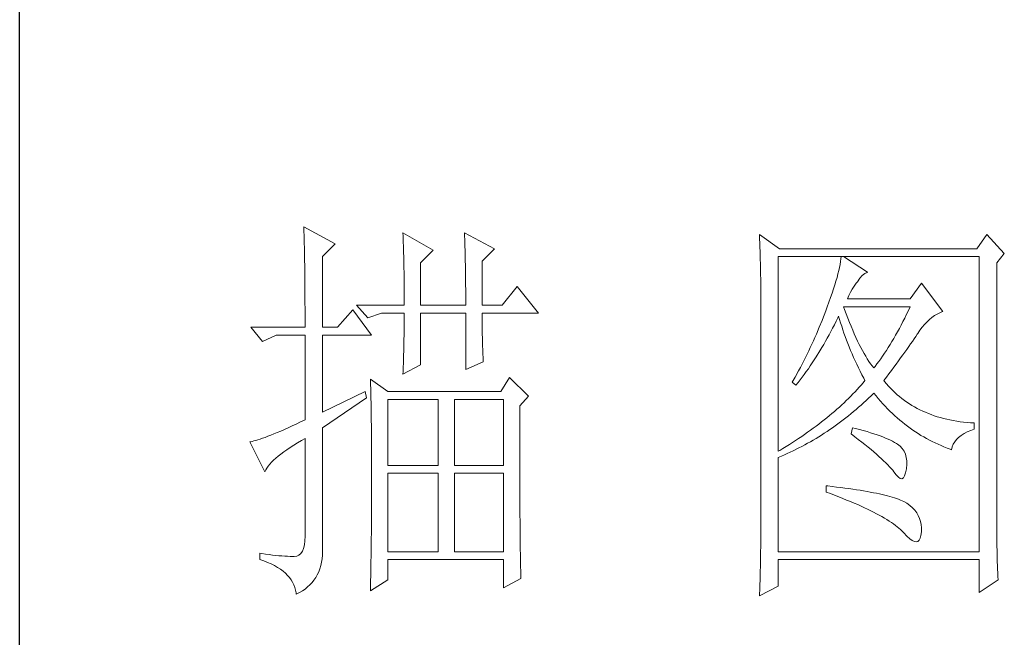
# Model space of a CAD drawing. Units: millimetres. Extents: x 51542 to 108618, y -146667 to -42707.
# Drawn here: x 108166 to 108311, y -86229 to -86138 of the extents above; entities that cross this region are included whole.
import ezdxf

# ---------------------------------------------------------------- set-up
doc = ezdxf.new("R2010")
doc.units = ezdxf.units.MM
doc.layers.add('轮廓线', color=7, linetype='Continuous', lineweight=25)

# ---------------------------------------------------------------- blocks, each defined once
blk = doc.blocks.new('文字')
at = {"layer": '轮廓线', "color": 7, "lineweight": 0}
for p, q in [((3755.22, 917.54), (3755.24, 917.22)), ((3759.11, 915.41), (3755.22, 917.54)), ((3755.24, 917.22), (3755.25, 916.89)), ((3755.25, 916.89), (3755.26, 916.53)), ((3755.26, 916.53), (3755.27, 916.17)), ((3755.27, 916.17), (3755.28, 915.8)), ((3755.28, 915.8), (3755.29, 915.41)), ((3767.51, 916.77), (3767.53, 916.38)), ((3771.24, 914.63), (3767.51, 916.77)), ((3767.53, 916.38), (3767.54, 915.99)), ((3767.54, 915.99), (3767.55, 915.58)), ((3775.12, 916.77), (3775.14, 916.36)), ((3778.86, 914.82), (3775.12, 916.77)), ((3775.14, 916.36), (3775.16, 915.95)), ((3775.16, 915.95), (3775.17, 915.53)), ((3811.66, 916.57), (3811.68, 916.04)), ((3814.15, 914.82), (3811.66, 916.57)), ((3811.68, 916.04), (3811.7, 915.52)), ((3839.8, 916.57), (3838.56, 914.82)), ((3841.98, 914.24), (3839.8, 916.57)), ((3755.29, 915.41), (3755.3, 915.01)), ((3755.3, 915.01), (3755.31, 914.6)), ((3755.31, 914.6), (3755.31, 914.17)), ((3757.56, 913.85), (3759.11, 915.41)), ((3767.55, 915.58), (3767.57, 915.16)), ((3767.57, 915.16), (3767.58, 914.73)), ((3767.58, 914.73), (3767.59, 914.3)), ((3769.68, 913.07), (3771.24, 914.63)), ((3775.17, 915.53), (3775.18, 915.1)), ((3775.18, 915.1), (3775.2, 914.66)), ((3775.2, 914.66), (3775.21, 914.21)), ((3777.3, 913.27), (3778.86, 914.82)), ((3811.7, 915.52), (3811.72, 915)), ((3811.72, 915), (3811.73, 914.49)), ((3838.56, 914.82), (3814.15, 914.82)), ((3755.31, 914.17), (3755.32, 913.73)), ((3755.32, 913.73), (3755.33, 913.28)), ((3757.56, 905.1), (3757.56, 913.85)), ((3767.59, 914.3), (3767.6, 913.84)), ((3767.6, 913.84), (3767.61, 913.38)), ((3767.61, 913.38), (3767.62, 912.91)), ((3775.21, 914.21), (3775.22, 913.75)), ((3775.22, 913.75), (3775.23, 913.29)), ((3775.23, 913.29), (3775.24, 912.81)), ((3811.73, 914.49), (3811.75, 913.98)), ((3811.75, 913.98), (3811.76, 913.49)), ((3811.76, 913.49), (3811.77, 913)), ((3813.99, 889.74), (3813.99, 913.85)), ((3813.99, 913.85), (3838.87, 913.85)), ((3821.74, 913.55), (3821.7, 913.22)), ((3821.77, 913.85), (3821.74, 913.55)), ((3825.03, 911.91), (3822.08, 913.85)), ((3838.87, 913.85), (3838.87, 877.3)), ((3841.05, 913.07), (3841.98, 914.24)), ((3755.33, 913.28), (3755.34, 912.81)), ((3755.34, 912.81), (3755.34, 912.33)), ((3755.34, 912.33), (3755.35, 911.84)), ((3767.62, 912.91), (3767.63, 912.42)), ((3767.63, 912.42), (3767.64, 911.92)), ((3769.68, 907.82), (3769.68, 913.07)), ((3775.24, 912.81), (3775.25, 912.32)), ((3775.25, 912.32), (3775.26, 911.83)), ((3777.3, 907.82), (3777.3, 913.27)), ((3811.77, 913), (3811.78, 912.51)), ((3811.78, 912.51), (3811.79, 912.04)), ((3821.48, 912.12), (3821.38, 911.7)), ((3821.57, 912.51), (3821.48, 912.12)), ((3821.64, 912.87), (3821.57, 912.51)), ((3821.7, 913.22), (3821.64, 912.87)), ((3841.05, 880.53), (3841.05, 913.07)), ((3755.35, 911.84), (3755.35, 911.34)), ((3755.35, 911.34), (3755.36, 910.82)), ((3767.64, 911.92), (3767.64, 911.41)), ((3767.64, 911.41), (3767.65, 910.89)), ((3767.65, 910.89), (3767.65, 910.36)), ((3775.26, 911.83), (3775.26, 911.32)), ((3775.26, 911.32), (3775.27, 910.81)), ((3811.79, 912.04), (3811.8, 911.57)), ((3811.8, 911.57), (3811.81, 911.1)), ((3811.81, 911.1), (3811.81, 910.64)), ((3821.27, 911.27), (3821.13, 910.81)), ((3821.38, 911.7), (3821.27, 911.27)), ((3823.79, 910.74), (3824.09, 911.16)), ((3824.09, 911.16), (3824.39, 911.49)), ((3824.39, 911.49), (3824.69, 911.74)), ((3824.69, 911.74), (3824.99, 911.89)), ((3824.99, 911.89), (3825.03, 911.91)), ((3755.36, 910.82), (3755.36, 910.29)), ((3755.36, 910.29), (3755.37, 909.75)), ((3755.37, 909.75), (3755.37, 909.19)), ((3767.65, 910.36), (3767.66, 909.82)), ((3767.66, 909.82), (3767.66, 909.26)), ((3775.27, 910.81), (3775.27, 910.29)), ((3775.27, 910.29), (3775.28, 909.76)), ((3775.28, 909.76), (3775.28, 909.22)), ((3781.65, 910.16), (3779.79, 907.82)), ((3784.3, 906.85), (3781.65, 910.16)), ((3811.81, 910.64), (3811.82, 910.19)), ((3811.82, 910.19), (3811.82, 909.75)), ((3811.82, 909.75), (3811.82, 879.33)), ((3820.83, 909.84), (3820.66, 909.32)), ((3820.99, 910.34), (3820.83, 909.84)), ((3821.13, 910.81), (3820.99, 910.34)), ((3822.92, 909.42), (3823.14, 909.81)), ((3823.14, 909.81), (3823.39, 910.19)), ((3823.39, 910.19), (3823.65, 910.55)), ((3823.65, 910.55), (3823.79, 910.74)), ((3831.72, 910.54), (3830.32, 908.6)), ((3834.36, 907.04), (3831.72, 910.54)), ((3755.37, 909.19), (3755.37, 908.62)), ((3755.37, 908.62), (3755.37, 908.04)), ((3767.66, 909.26), (3767.66, 908.7)), ((3767.66, 908.7), (3767.66, 907.82)), ((3775.28, 909.22), (3775.28, 908.67)), ((3775.28, 908.67), (3775.28, 907.82)), ((3820.47, 908.77), (3820.26, 908.21)), ((3820.66, 909.32), (3820.47, 908.77)), ((3822.54, 908.6), (3822.72, 909.02)), ((3830.32, 908.6), (3822.54, 908.6)), ((3822.72, 909.02), (3822.92, 909.42)), ((3755.37, 908.04), (3755.38, 907.45)), ((3755.38, 907.45), (3755.38, 906.84)), ((3761.29, 907.24), (3759.42, 905.1)), ((3763.62, 904.13), (3761.29, 907.24)), ((3761.75, 907.82), (3763.15, 906.27)), ((3761.75, 907.82), (3767.66, 907.82)), ((3769.68, 907.82), (3775.28, 907.82)), ((3777.3, 907.82), (3779.79, 907.82)), ((3819.9, 907.24), (3819.74, 906.81)), ((3820.05, 907.62), (3819.9, 907.24)), ((3820.26, 908.21), (3820.05, 907.62)), ((3822.2, 907.29), (3822.08, 907.63)), ((3822.08, 907.63), (3830.32, 907.63)), ((3822.4, 906.74), (3822.2, 907.29)), ((3830.32, 907.63), (3830.1, 907.16)), ((3755.38, 906.84), (3755.38, 906.22)), ((3755.38, 906.22), (3755.38, 905.1)), ((3763.15, 906.27), (3764.87, 906.85)), ((3764.87, 906.85), (3767.66, 906.85)), ((3767.66, 906.85), (3767.66, 906.4)), ((3767.66, 906.4), (3767.66, 905.95)), ((3769.68, 900.44), (3769.68, 906.85)), ((3769.68, 906.85), (3775.28, 906.85)), ((3775.28, 906.85), (3775.28, 899.85)), ((3777.3, 906.63), (3777.3, 906.85)), ((3777.3, 906.85), (3784.3, 906.85)), ((3777.3, 906.16), (3777.3, 906.63)), ((3777.31, 905.68), (3777.3, 906.16)), ((3819.58, 906.38), (3819.41, 905.95)), ((3819.74, 906.81), (3819.58, 906.38)), ((3821.15, 905.83), (3821.36, 906.25)), ((3821.36, 906.25), (3821.46, 906.46)), ((3821.46, 906.46), (3821.58, 906.04)), ((3821.58, 906.04), (3821.7, 905.63)), ((3822.6, 906.21), (3822.4, 906.74)), ((3822.81, 905.7), (3822.6, 906.21)), ((3829.65, 906.24), (3829.43, 905.8)), ((3829.87, 906.7), (3829.65, 906.24)), ((3830.1, 907.16), (3829.87, 906.7)), ((3832.41, 905.77), (3832.71, 906.05)), ((3832.71, 906.05), (3833.02, 906.31)), ((3833.02, 906.31), (3833.33, 906.54)), ((3833.33, 906.54), (3833.65, 906.73)), ((3833.65, 906.73), (3833.98, 906.89)), ((3833.98, 906.89), (3834.31, 907.03)), ((3834.31, 907.03), (3834.36, 907.04)), ((3748.69, 905.1), (3750.1, 903.35)), ((3748.69, 905.1), (3755.38, 905.1)), ((3757.56, 905.1), (3759.42, 905.1)), ((3767.66, 905.49), (3767.65, 905.03)), ((3767.65, 905.03), (3767.65, 904.56)), ((3767.66, 905.95), (3767.66, 905.49)), ((3777.31, 905.21), (3777.31, 905.68)), ((3777.32, 904.73), (3777.31, 905.21)), ((3819.07, 905.09), (3818.71, 904.25)), ((3819.41, 905.95), (3819.07, 905.09)), ((3820.5, 904.57), (3820.72, 904.98)), ((3820.72, 904.98), (3820.94, 905.4)), ((3820.94, 905.4), (3821.15, 905.83)), ((3821.7, 905.63), (3821.84, 905.21)), ((3821.84, 905.21), (3821.97, 904.78)), ((3821.97, 904.78), (3822.12, 904.36)), ((3823.01, 905.21), (3822.81, 905.7)), ((3823.21, 904.73), (3823.01, 905.21)), ((3828.98, 904.94), (3828.75, 904.53)), ((3829.2, 905.37), (3828.98, 904.94)), ((3829.43, 905.8), (3829.2, 905.37)), ((3831.53, 904.73), (3831.82, 905.11)), ((3831.82, 905.11), (3832.11, 905.45)), ((3832.11, 905.45), (3832.41, 905.77)), ((3750.1, 903.35), (3751.81, 904.13)), ((3751.81, 904.13), (3755.38, 904.13)), ((3755.38, 904.13), (3755.38, 893.63)), ((3757.56, 894.6), (3757.56, 904.13)), ((3757.56, 904.13), (3763.62, 904.13)), ((3767.63, 903.61), (3767.62, 903.13)), ((3767.64, 904.09), (3767.63, 903.61)), ((3767.65, 904.56), (3767.64, 904.09)), ((3777.33, 904.25), (3777.32, 904.73)), ((3777.35, 903.77), (3777.33, 904.25)), ((3777.36, 903.28), (3777.35, 903.77)), ((3818.52, 903.83), (3818.34, 903.41)), ((3818.71, 904.25), (3818.52, 903.83)), ((3819.84, 903.36), (3820.06, 903.76)), ((3820.06, 903.76), (3820.28, 904.16)), ((3820.28, 904.16), (3820.5, 904.57)), ((3822.12, 904.36), (3822.27, 903.94)), ((3822.27, 903.94), (3822.43, 903.51)), ((3823.4, 904.26), (3823.21, 904.73)), ((3823.61, 903.82), (3823.4, 904.26)), ((3823.81, 903.39), (3823.61, 903.82)), ((3828.29, 903.72), (3828.07, 903.33)), ((3828.52, 904.12), (3828.29, 903.72)), ((3828.75, 904.53), (3828.52, 904.12)), ((3830.59, 903.35), (3830.8, 903.66)), ((3830.8, 903.66), (3831.01, 903.96)), ((3831.01, 903.96), (3831.2, 904.25)), ((3831.2, 904.25), (3831.25, 904.32)), ((3831.25, 904.32), (3831.53, 904.73)), ((3767.61, 902.65), (3767.6, 902.15)), ((3767.62, 903.13), (3767.61, 902.65)), ((3777.37, 902.8), (3777.36, 903.28)), ((3777.39, 902.31), (3777.37, 902.8)), ((3777.41, 901.82), (3777.39, 902.31)), ((3817.95, 902.57), (3817.76, 902.16)), ((3818.15, 902.99), (3817.95, 902.57)), ((3818.34, 903.41), (3818.15, 902.99)), ((3819.15, 902.18), (3819.38, 902.57)), ((3819.38, 902.57), (3819.61, 902.96)), ((3819.61, 902.96), (3819.84, 903.36)), ((3822.43, 903.51), (3822.59, 903.09)), ((3822.59, 903.09), (3822.76, 902.66)), ((3822.76, 902.66), (3822.94, 902.23)), ((3824.01, 902.98), (3823.81, 903.39)), ((3824.21, 902.59), (3824.01, 902.98)), ((3824.41, 902.21), (3824.21, 902.59)), ((3827.6, 902.58), (3827.37, 902.22)), ((3827.84, 902.95), (3827.6, 902.58)), ((3828.07, 903.33), (3827.84, 902.95)), ((3829.65, 902.01), (3829.9, 902.36)), ((3829.9, 902.36), (3830.14, 902.7)), ((3830.14, 902.7), (3830.37, 903.03)), ((3830.37, 903.03), (3830.59, 903.35)), ((3767.57, 901.16), (3767.56, 900.65)), ((3767.59, 901.66), (3767.57, 901.16)), ((3767.6, 902.15), (3767.59, 901.66)), ((3777.43, 901.32), (3777.41, 901.82)), ((3777.46, 900.82), (3777.43, 901.32)), ((3817.35, 901.34), (3817.14, 900.92)), ((3817.55, 901.75), (3817.35, 901.34)), ((3817.76, 902.16), (3817.55, 901.75)), ((3818.19, 900.68), (3818.68, 901.42)), ((3818.68, 901.42), (3819.15, 902.18)), ((3822.94, 902.23), (3823.12, 901.8)), ((3823.12, 901.8), (3823.31, 901.37)), ((3823.31, 901.37), (3823.51, 900.94)), ((3824.61, 901.85), (3824.41, 902.21)), ((3824.81, 901.51), (3824.61, 901.85)), ((3825.01, 901.18), (3824.81, 901.51)), ((3825.21, 900.87), (3825.01, 901.18)), ((3826.67, 901.19), (3826.44, 900.86)), ((3826.91, 901.53), (3826.67, 901.19)), ((3827.14, 901.87), (3826.91, 901.53)), ((3827.37, 902.22), (3827.14, 901.87)), ((3828.86, 900.92), (3829.13, 901.29)), ((3829.13, 901.29), (3829.4, 901.66)), ((3829.4, 901.66), (3829.65, 902.01)), ((3767.51, 899.27), (3769.68, 900.44)), ((3767.54, 900.14), (3767.52, 899.63)), ((3767.56, 900.65), (3767.54, 900.14)), ((3775.28, 899.85), (3777.46, 900.82)), ((3816.72, 900.11), (3816.5, 899.71)), ((3816.93, 900.52), (3816.72, 900.11)), ((3817.14, 900.92), (3816.93, 900.52)), ((3817.45, 899.61), (3817.71, 899.96)), ((3817.71, 899.96), (3817.95, 900.32)), ((3817.95, 900.32), (3818.19, 900.68)), ((3823.51, 900.94), (3823.71, 900.51)), ((3823.71, 900.51), (3823.92, 900.07)), ((3823.92, 900.07), (3824.13, 899.64)), ((3825.41, 900.58), (3825.21, 900.87)), ((3825.61, 900.3), (3825.41, 900.58)), ((3825.81, 900.05), (3825.61, 900.3)), ((3825.97, 900.24), (3825.81, 900.05)), ((3826.2, 900.55), (3825.97, 900.24)), ((3826.44, 900.86), (3826.2, 900.55)), ((3827.99, 899.74), (3828.29, 900.14)), ((3828.29, 900.14), (3828.58, 900.54)), ((3828.58, 900.54), (3828.86, 900.92)), ((3763.47, 898.68), (3763.48, 898.44)), ((3765.64, 897.13), (3763.47, 898.68)), ((3767.52, 899.63), (3767.51, 899.27)), ((3780.72, 898.88), (3779.64, 897.13)), ((3783.05, 896.55), (3780.72, 898.88)), ((3816.06, 898.9), (3815.83, 898.51)), ((3816.5, 899.71), (3816.06, 898.9)), ((3816.69, 898.57), (3816.95, 898.91)), ((3816.95, 898.91), (3817.2, 899.26)), ((3817.2, 899.26), (3817.45, 899.61)), ((3824.13, 899.64), (3824.35, 899.2)), ((3824.35, 899.2), (3824.58, 898.77)), ((3824.58, 898.77), (3824.72, 898.49)), ((3827.06, 898.49), (3827.38, 898.92)), ((3827.38, 898.92), (3827.69, 899.33)), ((3827.69, 899.33), (3827.99, 899.74)), ((3763.48, 898.44), (3763.49, 898.18)), ((3763.49, 898.18), (3763.5, 897.9)), ((3763.5, 897.9), (3763.51, 897.61)), ((3763.51, 897.61), (3763.52, 897.29)), ((3815.83, 898.51), (3815.7, 898.3)), ((3815.7, 898.3), (3816.17, 897.91)), ((3816.17, 897.91), (3816.43, 898.24)), ((3816.43, 898.24), (3816.69, 898.57)), ((3824, 897.66), (3823.75, 897.38)), ((3824.25, 897.93), (3824, 897.66)), ((3824.49, 898.21), (3824.25, 897.93)), ((3824.72, 898.49), (3824.49, 898.21)), ((3827.15, 898.37), (3827.06, 898.49)), ((3827.4, 898.08), (3827.15, 898.37)), ((3827.65, 897.79), (3827.4, 898.08)), ((3827.91, 897.52), (3827.65, 897.79)), ((3828.17, 897.25), (3827.91, 897.52)), ((3762.84, 897.13), (3757.56, 894.6)), ((3757.56, 892.66), (3763, 896.35)), ((3763, 896.35), (3762.84, 897.13)), ((3763.52, 897.29), (3763.53, 896.94)), ((3763.53, 896.94), (3763.54, 896.58)), ((3763.54, 896.58), (3763.55, 896.2)), ((3779.64, 897.13), (3765.64, 897.13)), ((3781.97, 895.38), (3783.05, 896.55)), ((3822.69, 896.29), (3822.41, 896.02)), ((3822.97, 896.56), (3822.69, 896.29)), ((3823.23, 896.83), (3822.97, 896.56)), ((3823.49, 897.11), (3823.23, 896.83)), ((3823.75, 897.38), (3823.49, 897.11)), ((3824.87, 896.03), (3825.17, 896.32)), ((3825.17, 896.32), (3825.48, 896.61)), ((3825.48, 896.61), (3825.78, 896.91)), ((3825.78, 896.91), (3825.81, 896.93)), ((3825.81, 896.93), (3826.09, 896.6)), ((3826.09, 896.6), (3826.37, 896.26)), ((3826.37, 896.26), (3826.65, 895.94)), ((3828.45, 896.99), (3828.17, 897.25)), ((3828.73, 896.74), (3828.45, 896.99)), ((3829.01, 896.5), (3828.73, 896.74)), ((3829.3, 896.27), (3829.01, 896.5)), ((3829.6, 896.04), (3829.3, 896.27)), ((3763.55, 896.2), (3763.56, 895.81)), ((3763.56, 895.81), (3763.56, 895.39)), ((3763.56, 895.39), (3763.57, 894.95)), ((3765.64, 887.99), (3765.64, 896.16)), ((3765.64, 896.16), (3771.86, 896.16)), ((3771.86, 896.16), (3771.86, 887.99)), ((3773.88, 887.99), (3773.88, 896.16)), ((3773.88, 896.16), (3779.95, 896.16)), ((3779.95, 896.16), (3779.95, 887.99)), ((3781.97, 894.39), (3781.97, 895.38)), ((3821.55, 895.21), (3821.25, 894.95)), ((3821.84, 895.48), (3821.55, 895.21)), ((3822.13, 895.75), (3821.84, 895.48)), ((3822.41, 896.02), (3822.13, 895.75)), ((3823.62, 894.91), (3823.94, 895.19)), ((3823.94, 895.19), (3824.25, 895.46)), ((3824.25, 895.46), (3824.56, 895.74)), ((3824.56, 895.74), (3824.87, 896.03)), ((3826.65, 895.94), (3826.94, 895.62)), ((3826.94, 895.62), (3827.22, 895.31)), ((3827.22, 895.31), (3827.52, 895.01)), ((3827.52, 895.01), (3827.82, 894.71)), ((3829.9, 895.83), (3829.6, 896.04)), ((3830.22, 895.62), (3829.9, 895.83)), ((3830.53, 895.42), (3830.22, 895.62)), ((3830.86, 895.23), (3830.53, 895.42)), ((3831.19, 895.05), (3830.86, 895.23)), ((3831.52, 894.88), (3831.19, 895.05)), ((3763.57, 894.95), (3763.58, 894.49)), ((3763.58, 894.49), (3763.58, 894.01)), ((3763.58, 894.01), (3763.59, 893.51)), ((3781.97, 893.63), (3781.97, 894.39)), ((3820, 893.89), (3819.68, 893.63)), ((3820.32, 894.16), (3820, 893.89)), ((3820.64, 894.42), (3820.32, 894.16)), ((3820.95, 894.68), (3820.64, 894.42)), ((3821.25, 894.95), (3820.95, 894.68)), ((3822.02, 893.62), (3822.34, 893.87)), ((3822.34, 893.87), (3822.67, 894.12)), ((3822.67, 894.12), (3822.99, 894.38)), ((3822.99, 894.38), (3823.31, 894.65)), ((3823.31, 894.65), (3823.62, 894.91)), ((3827.82, 894.71), (3828.12, 894.42)), ((3828.12, 894.42), (3828.42, 894.14)), ((3828.42, 894.14), (3828.73, 893.86)), ((3828.73, 893.86), (3829.04, 893.6)), ((3831.87, 894.71), (3831.52, 894.88)), ((3832.22, 894.56), (3831.87, 894.71)), ((3832.58, 894.41), (3832.22, 894.56)), ((3832.94, 894.27), (3832.58, 894.41)), ((3833.31, 894.14), (3832.94, 894.27)), ((3833.68, 894.02), (3833.31, 894.14)), ((3834.07, 893.91), (3833.68, 894.02)), ((3834.45, 893.8), (3834.07, 893.91)), ((3834.85, 893.7), (3834.45, 893.8)), ((3753.29, 892.65), (3752.82, 892.44)), ((3753.77, 892.88), (3753.29, 892.65)), ((3754.29, 893.11), (3753.77, 892.88)), ((3754.83, 893.37), (3754.29, 893.11)), ((3755.38, 893.63), (3754.83, 893.37)), ((3757.56, 877.83), (3757.56, 892.66)), ((3763.59, 893.51), (3763.6, 892.99)), ((3763.6, 892.99), (3763.6, 892.45)), ((3781.97, 890.7), (3781.97, 893.63)), ((3818.32, 892.6), (3817.97, 892.34)), ((3818.67, 892.85), (3818.32, 892.6)), ((3819.01, 893.11), (3818.67, 892.85)), ((3819.35, 893.37), (3819.01, 893.11)), ((3819.68, 893.63), (3819.35, 893.37)), ((3820.37, 892.42), (3820.7, 892.65)), ((3820.7, 892.65), (3821.03, 892.89)), ((3821.03, 892.89), (3821.36, 893.12)), ((3821.36, 893.12), (3821.69, 893.37)), ((3821.69, 893.37), (3822.02, 893.62)), ((3823.17, 892.66), (3823.01, 891.88)), ((3823.54, 892.56), (3823.17, 892.66)), ((3824.04, 892.43), (3823.54, 892.56)), ((3829.04, 893.6), (3829.36, 893.34)), ((3829.36, 893.34), (3829.68, 893.08)), ((3829.68, 893.08), (3830, 892.84)), ((3830, 892.84), (3830.32, 892.6)), ((3830.32, 892.6), (3830.65, 892.37)), ((3835.25, 893.62), (3834.85, 893.7)), ((3835.66, 893.54), (3835.25, 893.62)), ((3836.08, 893.47), (3835.66, 893.54)), ((3836.5, 893.4), (3836.08, 893.47)), ((3836.93, 893.35), (3836.5, 893.4)), ((3837.36, 893.31), (3836.93, 893.35)), ((3837.8, 893.27), (3837.36, 893.31)), ((3838.25, 893.24), (3837.8, 893.27)), ((3838.25, 892.46), (3838.25, 893.24)), ((3750.12, 891.34), (3749.82, 891.24)), ((3750.44, 891.46), (3750.12, 891.34)), ((3750.79, 891.59), (3750.44, 891.46)), ((3751.15, 891.73), (3750.79, 891.59)), ((3751.53, 891.89), (3751.15, 891.73)), ((3751.94, 892.06), (3751.53, 891.89)), ((3752.37, 892.24), (3751.94, 892.06)), ((3752.82, 892.44), (3752.37, 892.24)), ((3763.6, 892.45), (3763.6, 891.89)), ((3763.6, 891.89), (3763.61, 891.31)), ((3816.89, 891.58), (3816.51, 891.33)), ((3817.25, 891.83), (3816.89, 891.58)), ((3817.61, 892.09), (3817.25, 891.83)), ((3817.97, 892.34), (3817.61, 892.09)), ((3818.66, 891.33), (3819.01, 891.54)), ((3819.01, 891.54), (3819.35, 891.75)), ((3819.35, 891.75), (3819.69, 891.97)), ((3819.69, 891.97), (3820.03, 892.19)), ((3820.03, 892.19), (3820.37, 892.42)), ((3823.01, 891.88), (3823.47, 891.54)), ((3823.47, 891.54), (3823.9, 891.2)), ((3824.52, 892.3), (3824.04, 892.43)), ((3824.98, 892.17), (3824.52, 892.3)), ((3825.42, 892.03), (3824.98, 892.17)), ((3825.84, 891.9), (3825.42, 892.03)), ((3826.23, 891.77), (3825.84, 891.9)), ((3826.6, 891.64), (3826.23, 891.77)), ((3826.95, 891.51), (3826.6, 891.64)), ((3827.28, 891.37), (3826.95, 891.51)), ((3827.59, 891.24), (3827.28, 891.37)), ((3830.65, 892.37), (3830.99, 892.14)), ((3830.99, 892.14), (3831.32, 891.92)), ((3831.32, 891.92), (3831.66, 891.71)), ((3831.66, 891.71), (3832.01, 891.51)), ((3832.01, 891.51), (3832.36, 891.31)), ((3836.06, 891.19), (3836.32, 891.46)), ((3836.32, 891.46), (3836.63, 891.7)), ((3836.63, 891.7), (3836.99, 891.93)), ((3836.99, 891.93), (3837.38, 892.13)), ((3837.38, 892.13), (3837.83, 892.32)), ((3837.83, 892.32), (3838.25, 892.46)), ((3748.65, 890.92), (3748.54, 890.91)), ((3748.54, 890.91), (3750.41, 887.21)), ((3748.84, 890.96), (3748.65, 890.92)), ((3749.06, 891.01), (3748.84, 890.96)), ((3749.29, 891.07), (3749.06, 891.01)), ((3749.55, 891.15), (3749.29, 891.07)), ((3749.82, 891.24), (3749.55, 891.15)), ((3753.14, 889.93), (3753.55, 890.2)), ((3753.55, 890.2), (3753.99, 890.48)), ((3753.99, 890.48), (3754.46, 890.77)), ((3754.46, 890.77), (3754.95, 891.06)), ((3754.95, 891.06), (3755.38, 891.3)), ((3755.38, 891.3), (3755.38, 879.24)), ((3763.61, 891.31), (3763.61, 890.71)), ((3763.61, 890.71), (3763.61, 890.09)), ((3781.97, 890.01), (3781.97, 890.7)), ((3814.97, 890.33), (3814.57, 890.09)), ((3815.36, 890.58), (3814.97, 890.33)), ((3815.75, 890.83), (3815.36, 890.58)), ((3816.13, 891.08), (3815.75, 890.83)), ((3815.83, 889.79), (3816.55, 890.15)), ((3816.51, 891.33), (3816.13, 891.08)), ((3816.55, 890.15), (3816.91, 890.34)), ((3816.91, 890.34), (3817.26, 890.52)), ((3817.26, 890.52), (3817.61, 890.72)), ((3817.61, 890.72), (3817.97, 890.92)), ((3817.97, 890.92), (3818.31, 891.12)), ((3818.31, 891.12), (3818.66, 891.33)), ((3823.9, 891.2), (3824.32, 890.88)), ((3824.32, 890.88), (3824.72, 890.56)), ((3824.72, 890.56), (3825.1, 890.25)), ((3825.1, 890.25), (3825.47, 889.95)), ((3827.88, 891.11), (3827.59, 891.24)), ((3828.14, 890.98), (3827.88, 891.11)), ((3828.39, 890.84), (3828.14, 890.98)), ((3828.61, 890.71), (3828.39, 890.84)), ((3828.75, 890.62), (3828.61, 890.71)), ((3829.08, 890.36), (3828.75, 890.62)), ((3829.34, 890.06), (3829.08, 890.36)), ((3832.36, 891.31), (3832.71, 891.12)), ((3832.71, 891.12), (3833.06, 890.94)), ((3833.06, 890.94), (3833.42, 890.77)), ((3833.42, 890.77), (3833.78, 890.6)), ((3833.78, 890.6), (3834.15, 890.44)), ((3834.15, 890.44), (3834.51, 890.29)), ((3834.51, 890.29), (3834.89, 890.14)), ((3834.89, 890.14), (3835.26, 890)), ((3835.45, 889.93), (3835.54, 890.28)), ((3835.54, 890.28), (3835.66, 890.61)), ((3835.66, 890.61), (3835.84, 890.91)), ((3835.84, 890.91), (3836.06, 891.19)), ((3751.76, 888.88), (3752.07, 889.13)), ((3752.07, 889.13), (3752.4, 889.39)), ((3752.4, 889.39), (3752.76, 889.66)), ((3752.76, 889.66), (3753.14, 889.93)), ((3763.61, 890.09), (3763.62, 889.45)), ((3763.62, 889.45), (3763.62, 888.79)), ((3781.97, 889.32), (3781.97, 890.01)), ((3781.97, 888.65), (3781.97, 889.32)), ((3814.16, 889.84), (3813.99, 889.74)), ((3813.99, 888.96), (3814.37, 889.12)), ((3813.99, 877.3), (3813.99, 888.96)), ((3814.57, 890.09), (3814.16, 889.84)), ((3814.37, 889.12), (3814.74, 889.28)), ((3814.74, 889.28), (3815.1, 889.45)), ((3815.1, 889.45), (3815.47, 889.62)), ((3815.47, 889.62), (3815.83, 889.79)), ((3825.47, 889.95), (3825.82, 889.65)), ((3825.82, 889.65), (3826.15, 889.37)), ((3826.15, 889.37), (3826.46, 889.09)), ((3826.46, 889.09), (3826.76, 888.82)), ((3829.56, 889.74), (3829.34, 890.06)), ((3829.73, 889.38), (3829.56, 889.74)), ((3829.84, 888.98), (3829.73, 889.38)), ((3829.9, 888.55), (3829.84, 888.98)), ((3835.26, 890), (3835.45, 889.93)), ((3750.66, 887.66), (3750.82, 887.9)), ((3750.82, 887.9), (3751.02, 888.13)), ((3751.02, 888.13), (3751.24, 888.38)), ((3751.24, 888.38), (3751.49, 888.62)), ((3751.49, 888.62), (3751.76, 888.88)), ((3763.62, 888.79), (3763.62, 888.11)), ((3763.62, 888.11), (3763.62, 884.55)), ((3771.86, 887.99), (3765.64, 887.99)), ((3779.95, 887.99), (3773.88, 887.99)), ((3781.97, 888), (3781.97, 888.65)), ((3781.98, 887.36), (3781.97, 888)), ((3826.76, 888.82), (3827.03, 888.56)), ((3827.03, 888.56), (3827.29, 888.31)), ((3827.29, 888.31), (3827.54, 888.07)), ((3827.54, 888.07), (3827.76, 887.83)), ((3827.76, 887.83), (3827.97, 887.6)), ((3829.85, 887.6), (3829.9, 888.09)), ((3829.9, 888.09), (3829.9, 888.55)), ((3750.41, 887.21), (3750.52, 887.44)), ((3750.52, 887.44), (3750.66, 887.66)), ((3765.64, 877.3), (3765.64, 887.02)), ((3765.64, 887.02), (3771.86, 887.02)), ((3771.86, 887.02), (3771.86, 877.3)), ((3773.88, 877.3), (3773.88, 887.02)), ((3773.88, 887.02), (3779.95, 887.02)), ((3779.95, 887.02), (3779.95, 877.3)), ((3781.98, 886.73), (3781.98, 887.36)), ((3781.98, 886.12), (3781.98, 886.73)), ((3827.97, 887.6), (3828.16, 887.38)), ((3828.16, 887.38), (3828.3, 887.21)), ((3828.3, 887.21), (3828.59, 886.8)), ((3828.59, 886.8), (3828.86, 886.51)), ((3828.86, 886.51), (3829.09, 886.36)), ((3829.48, 886.45), (3829.63, 886.69)), ((3829.63, 886.69), (3829.76, 887.06)), ((3829.76, 887.06), (3829.85, 887.56)), ((3829.85, 887.56), (3829.85, 887.6)), ((3781.98, 885.51), (3781.98, 886.12)), ((3781.98, 884.93), (3781.98, 885.51)), ((3819.9, 885.46), (3819.9, 884.68)), ((3820.12, 885.44), (3819.9, 885.46)), ((3820.67, 885.38), (3820.12, 885.44)), ((3821.21, 885.31), (3820.67, 885.38)), ((3821.73, 885.25), (3821.21, 885.31)), ((3822.23, 885.18), (3821.73, 885.25)), ((3829.09, 886.36), (3829.3, 886.34)), ((3829.3, 886.34), (3829.48, 886.45)), ((3763.62, 884.55), (3763.62, 883.95)), ((3781.99, 884.36), (3781.98, 884.93)), ((3781.99, 883.8), (3781.99, 884.36)), ((3819.9, 884.68), (3820.44, 884.49)), ((3820.44, 884.49), (3820.96, 884.29)), ((3820.96, 884.29), (3821.48, 884.09)), ((3821.48, 884.09), (3821.97, 883.9)), ((3822.73, 885.12), (3822.23, 885.18)), ((3823.21, 885.05), (3822.73, 885.12)), ((3823.67, 884.98), (3823.21, 885.05)), ((3824.12, 884.91), (3823.67, 884.98)), ((3824.56, 884.83), (3824.12, 884.91)), ((3824.98, 884.76), (3824.56, 884.83)), ((3825.38, 884.69), (3824.98, 884.76)), ((3825.77, 884.61), (3825.38, 884.69)), ((3826.15, 884.53), (3825.77, 884.61)), ((3826.51, 884.46), (3826.15, 884.53)), ((3826.86, 884.38), (3826.51, 884.46)), ((3827.19, 884.3), (3826.86, 884.38)), ((3827.51, 884.22), (3827.19, 884.3)), ((3827.82, 884.13), (3827.51, 884.22)), ((3828.11, 884.05), (3827.82, 884.13)), ((3828.38, 883.96), (3828.11, 884.05)), ((3763.62, 883.35), (3763.61, 882.77)), ((3763.62, 883.95), (3763.62, 883.35)), ((3781.99, 883.26), (3781.99, 883.8)), ((3782, 882.73), (3781.99, 883.26)), ((3821.97, 883.9), (3822.45, 883.7)), ((3822.45, 883.7), (3822.92, 883.51)), ((3822.92, 883.51), (3823.37, 883.32)), ((3823.37, 883.32), (3823.82, 883.13)), ((3823.82, 883.13), (3824.24, 882.94)), ((3824.24, 882.94), (3824.65, 882.75)), ((3828.64, 883.88), (3828.38, 883.96)), ((3828.89, 883.79), (3828.64, 883.88)), ((3829.12, 883.7), (3828.89, 883.79)), ((3829.34, 883.61), (3829.12, 883.7)), ((3829.54, 883.52), (3829.34, 883.61)), ((3829.89, 883.3), (3829.54, 883.52)), ((3830.26, 883.03), (3829.89, 883.3)), ((3830.59, 882.74), (3830.26, 883.03)), ((3763.61, 881.64), (3763.6, 881.09)), ((3763.61, 882.77), (3763.61, 882.2)), ((3763.61, 882.2), (3763.61, 881.64)), ((3782, 882.21), (3782, 882.73)), ((3782, 881.71), (3782, 882.21)), ((3782.01, 881.22), (3782, 881.71)), ((3824.65, 882.75), (3825.05, 882.56)), ((3825.05, 882.56), (3825.43, 882.37)), ((3825.43, 882.37), (3825.8, 882.19)), ((3825.8, 882.19), (3826.16, 882)), ((3826.16, 882), (3826.49, 881.82)), ((3826.49, 881.82), (3826.82, 881.64)), ((3826.82, 881.64), (3827.13, 881.45)), ((3830.88, 882.43), (3830.59, 882.74)), ((3831.13, 882.11), (3830.88, 882.43)), ((3831.33, 881.77), (3831.13, 882.11)), ((3831.49, 881.42), (3831.33, 881.77)), ((3763.6, 881.09), (3763.6, 880.55)), ((3763.6, 880.55), (3763.6, 880.02)), ((3782.01, 880.74), (3782.01, 881.22)), ((3782.01, 880.29), (3782.01, 880.74)), ((3827.13, 881.45), (3827.43, 881.27)), ((3827.43, 881.27), (3827.72, 881.09)), ((3827.72, 881.09), (3827.99, 880.91)), ((3827.99, 880.91), (3828.24, 880.74)), ((3828.24, 880.74), (3828.49, 880.56)), ((3828.49, 880.56), (3828.71, 880.38)), ((3828.71, 880.38), (3828.93, 880.21)), ((3831.62, 881.04), (3831.49, 881.42)), ((3831.69, 880.65), (3831.62, 881.04)), ((3831.73, 880.25), (3831.69, 880.65)), ((3841.05, 880), (3841.05, 880.53)), ((3755.38, 879.24), (3755.36, 878.65)), ((3763.6, 879.51), (3763.59, 879)), ((3763.6, 880.02), (3763.6, 879.51)), ((3782.02, 879.84), (3782.01, 880.29)), ((3782.02, 879.41), (3782.02, 879.84)), ((3782.03, 878.99), (3782.02, 879.41)), ((3811.82, 879.33), (3811.81, 878.35)), ((3828.93, 880.21), (3829.13, 880.04)), ((3829.13, 880.04), (3829.31, 879.86)), ((3829.31, 879.86), (3829.48, 879.69)), ((3829.48, 879.69), (3829.54, 879.63)), ((3829.54, 879.63), (3829.92, 879.22)), ((3829.92, 879.22), (3830.27, 878.9)), ((3831.57, 878.98), (3831.66, 879.32)), ((3831.66, 879.32), (3831.72, 879.76)), ((3831.72, 879.83), (3831.73, 880.25)), ((3831.72, 879.76), (3831.72, 879.83)), ((3841.05, 879.48), (3841.05, 880)), ((3841.06, 878.97), (3841.05, 879.48)), ((3755.3, 878.14), (3755.19, 877.7)), ((3755.36, 878.65), (3755.3, 878.14)), ((3763.58, 878.02), (3763.57, 877.55)), ((3763.59, 878.51), (3763.58, 878.02)), ((3763.59, 879), (3763.59, 878.51)), ((3782.03, 878.58), (3782.03, 878.99)), ((3782.03, 878.19), (3782.03, 878.58)), ((3782.04, 877.81), (3782.03, 878.19)), ((3811.81, 878.35), (3811.81, 877.86)), ((3830.27, 878.9), (3830.58, 878.67)), ((3830.58, 878.67), (3830.85, 878.55)), ((3830.85, 878.55), (3831.08, 878.51)), ((3831.08, 878.51), (3831.28, 878.57)), ((3831.28, 878.57), (3831.45, 878.73)), ((3831.45, 878.73), (3831.57, 878.98)), ((3841.06, 878.46), (3841.06, 878.97)), ((3841.07, 877.96), (3841.06, 878.46)), ((3841.08, 877.47), (3841.07, 877.96)), ((3749.78, 877.1), (3749.78, 876.33)), ((3750.02, 877.07), (3749.78, 877.1)), ((3750.48, 877), (3750.02, 877.07)), ((3750.92, 876.94), (3750.48, 877)), ((3751.34, 876.89), (3750.92, 876.94)), ((3751.75, 876.84), (3751.34, 876.89)), ((3752.13, 876.8), (3751.75, 876.84)), ((3752.51, 876.77), (3752.13, 876.8)), ((3752.86, 876.75), (3752.51, 876.77)), ((3753.2, 876.73), (3752.86, 876.75)), ((3753.52, 876.72), (3753.2, 876.73)), ((3753.83, 876.71), (3753.52, 876.72)), ((3754.05, 876.7), (3753.83, 876.71)), ((3754.36, 876.75), (3754.05, 876.7)), ((3754.63, 876.87), (3754.36, 876.75)), ((3754.86, 877.07), (3754.63, 876.87)), ((3755.05, 877.35), (3754.86, 877.07)), ((3755.19, 877.7), (3755.05, 877.35)), ((3757.49, 876.42), (3757.54, 876.87)), ((3757.54, 876.87), (3757.56, 877.34)), ((3757.56, 877.34), (3757.56, 877.83)), ((3763.57, 877.09), (3763.56, 876.64)), ((3763.57, 877.55), (3763.57, 877.09)), ((3771.86, 877.3), (3765.64, 877.3)), ((3779.95, 877.3), (3773.88, 877.3)), ((3782.04, 877.45), (3782.04, 877.81)), ((3782.05, 877.1), (3782.04, 877.45)), ((3782.05, 876.76), (3782.05, 877.1)), ((3782.06, 876.44), (3782.05, 876.76)), ((3811.8, 877.37), (3811.79, 876.39)), ((3811.81, 877.86), (3811.8, 877.37)), ((3838.87, 877.3), (3813.99, 877.3)), ((3841.09, 876.98), (3841.08, 877.47)), ((3841.1, 876.51), (3841.09, 876.98)), ((3749.78, 876.33), (3750.28, 876.15)), ((3750.28, 876.15), (3750.75, 875.97)), ((3750.75, 875.97), (3751.19, 875.78)), ((3751.19, 875.78), (3751.6, 875.57)), ((3751.6, 875.57), (3751.98, 875.35)), ((3757.21, 875.18), (3757.33, 875.57)), ((3757.33, 875.57), (3757.43, 875.99)), ((3757.43, 875.99), (3757.49, 876.42)), ((3763.55, 875.77), (3763.54, 875.36)), ((3763.56, 876.64), (3763.55, 876.2)), ((3763.55, 876.2), (3763.55, 875.77)), ((3765.64, 873.8), (3765.64, 876.33)), ((3765.64, 876.33), (3779.95, 876.33)), ((3779.95, 876.33), (3779.95, 872.82)), ((3782.07, 876.14), (3782.06, 876.44)), ((3782.07, 875.84), (3782.07, 876.14)), ((3782.08, 875.56), (3782.07, 875.84)), ((3782.08, 875.3), (3782.08, 875.56)), ((3811.79, 876.39), (3811.77, 875.43)), ((3813.99, 873.02), (3813.99, 876.33)), ((3813.99, 876.33), (3838.87, 876.33)), ((3838.87, 876.33), (3838.87, 872.24)), ((3841.11, 876.04), (3841.1, 876.51)), ((3841.13, 875.57), (3841.11, 876.04)), ((3841.14, 875.12), (3841.13, 875.57)), ((3751.98, 875.35), (3752.33, 875.12)), ((3752.33, 875.12), (3752.66, 874.88)), ((3752.66, 874.88), (3752.95, 874.63)), ((3752.95, 874.63), (3753.22, 874.36)), ((3753.22, 874.36), (3753.46, 874.09)), ((3756.71, 874.1), (3756.9, 874.44)), ((3756.9, 874.44), (3757.07, 874.8)), ((3757.07, 874.8), (3757.21, 875.18)), ((3763.52, 874.56), (3763.51, 874.17)), ((3763.53, 874.95), (3763.52, 874.56)), ((3763.54, 875.36), (3763.53, 874.95)), ((3782.09, 875.04), (3782.08, 875.3)), ((3782.09, 874.8), (3782.09, 875.04)), ((3782.1, 874.58), (3782.09, 874.8)), ((3782.11, 874.37), (3782.1, 874.58)), ((3782.12, 874.17), (3782.11, 874.37)), ((3811.76, 874.95), (3811.74, 873.99)), ((3811.77, 875.43), (3811.76, 874.95)), ((3841.16, 874.67), (3841.14, 875.12)), ((3841.18, 874.23), (3841.16, 874.67)), ((3753.46, 874.09), (3753.66, 873.8)), ((3753.66, 873.8), (3753.84, 873.51)), ((3753.84, 873.51), (3753.99, 873.19)), ((3753.99, 873.19), (3754.12, 872.87)), ((3755.7, 872.93), (3755.99, 873.19)), ((3755.99, 873.19), (3756.25, 873.47)), ((3756.25, 873.47), (3756.49, 873.78)), ((3756.49, 873.78), (3756.71, 874.1)), ((3763.47, 872.44), (3765.64, 873.8)), ((3763.49, 873.09), (3763.48, 872.75)), ((3763.5, 873.8), (3763.49, 873.44)), ((3763.49, 873.44), (3763.49, 873.09)), ((3763.51, 874.17), (3763.5, 873.8)), ((3779.95, 872.82), (3782.12, 873.99)), ((3782.12, 873.99), (3782.12, 874.17)), ((3811.74, 873.99), (3811.71, 873.04)), ((3838.87, 872.24), (3841.2, 873.8)), ((3841.2, 873.8), (3841.18, 874.23)), ((3754.12, 872.87), (3754.21, 872.54)), ((3754.21, 872.54), (3754.27, 872.19)), ((3754.27, 872.19), (3754.29, 872.05)), ((3754.29, 872.05), (3754.68, 872.24)), ((3754.68, 872.24), (3755.05, 872.45)), ((3755.05, 872.45), (3755.38, 872.68)), ((3755.38, 872.68), (3755.7, 872.93)), ((3763.48, 872.75), (3763.47, 872.44)), ((3811.66, 871.85), (3813.99, 873.02)), ((3811.67, 872.09), (3811.66, 871.85)), ((3811.69, 872.56), (3811.67, 872.09)), ((3811.71, 873.04), (3811.69, 872.56))]:
    blk.add_line(p, q, dxfattribs=at)

msp = doc.modelspace()

# ---------------------------------------------------------------- linework, layer by layer
msp.add_line((108166.21, -87223.36), (108166.21, -83885.08))

# ---------------------------------------------------------------- block references
at = {"layer": '轮廓线', "color": 0, "linetype": 'ByBlock', "lineweight": 13, "xscale": 1.188, "yscale": 1.188, "zscale": 1.188}
msp.add_blockref('文字', (103746.8, -87259), dxfattribs=at)

doc.saveas('drawing.dxf')
